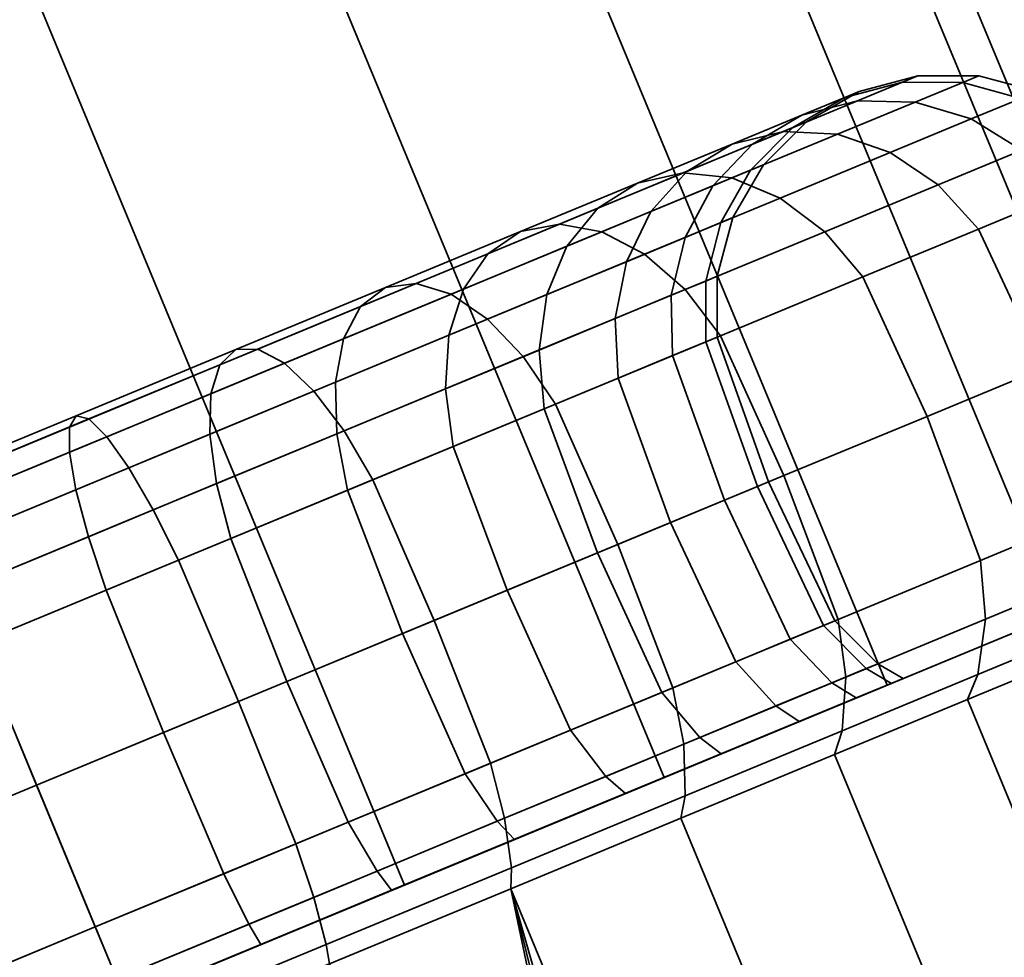
# Model space of a CAD drawing. Units: millimetres. Extents: x -191 to 192, y 0 to 481.
# Drawn here: x 148 to 169, y 56 to 76 of the extents above; entities that cross this region are included whole.
import ezdxf

# ---------------------------------------------------------------- set-up
doc = ezdxf.new("R2010")
doc.units = ezdxf.units.MM
doc.layers.add('kedersystem', color=4, linetype='Continuous', lineweight=35)

msp = doc.modelspace()

# ---------------------------------------------------------------- meshes
at = {"layer": 'kedersystem'}
mesh = msp.add_polyface(dxfattribs=at)
corners = [(0, 351.934), (0, 354.16, 6.47), (0, 360.686, 12.5), (0, 371.068, 17.678), (0, 384.598, 21.651), (0, 400.353, 24.148), (0, 417.262, 25), (0, 434.17, 24.148), (0, 449.926, 21.651), (0, 463.456, 17.678), (0, 473.837, 12.5), (0, 473.837, -12.5), (0, 463.456, -17.678), (0, 449.926, -21.651), (0, 434.17, -24.148), (0, 417.262, -25), (0, 400.353, -24.148), (0, 384.598, -21.651), (0, 371.068, -17.678), (0, 360.686, -12.5), (0, 354.16, -6.47), (0.787, 480.69), (0, 480.364, -6.47), (172.208, 64.618, -6.47), (172.995, 64.944), (169.9, 63.662, -12.5), (166.23, 62.142, -17.678), (161.446, 60.16, -21.651), (155.876, 57.853, -24.148), (149.898, 55.377, -25), (143.92, 52.901, -24.148), (138.349, 50.593, -21.651), (133.566, 48.612, -17.678), (129.895, 47.092, -12.5), (127.588, 46.136, -6.47), (126.801, 45.81), (127.588, 46.136, 6.47), (129.895, 47.092, 12.5), (133.566, 48.612, 17.678), (138.349, 50.593, 21.651), (143.92, 52.901, 24.148), (149.898, 55.377, 25), (155.876, 57.853, 24.148), (161.446, 60.16, 21.651), (166.23, 62.142, 17.678), (169.9, 63.662, 12.5), (0, 480.364, 6.47), (172.208, 64.618, 6.47)]
mesh.append_faces([[corners[k] for k in face] for face in [(24, 23, 22, 21), (22, 23, 25, 11), (11, 25, 26, 12), (12, 26, 27, 13), (13, 27, 28, 14), (14, 28, 29, 15), (15, 29, 30, 16), (16, 30, 31, 17), (17, 31, 32, 18), (18, 32, 33, 19), (19, 33, 34, 20), (20, 34, 35, 0), (0, 35, 36, 1), (1, 36, 37, 2), (2, 37, 38, 3), (3, 38, 39, 4), (4, 39, 40, 5), (5, 40, 41, 6), (6, 41, 42, 7), (7, 42, 43, 8), (8, 43, 44, 9), (9, 44, 45, 10), (10, 45, 47, 46), (47, 24, 21, 46), (46, 21, 22)]])
mesh.append_faces([[corners[k] for k in face] for face in [(12, 22, 11), (47, 23, 24)]], dxfattribs={"vtx0": -1})
mesh.append_faces([[corners[k] for k in face] for face in [(12, 14, 15), (12, 15, 16), (12, 16, 17), (12, 17, 18), (12, 18, 19), (12, 19, 20), (12, 20, 0), (12, 0, 1), (12, 1, 2), (12, 2, 3), (12, 3, 4), (12, 4, 5), (12, 5, 6), (12, 6, 7), (12, 7, 8), (12, 8, 9), (12, 9, 10), (12, 10, 46), (12, 46, 22), (47, 44, 43), (47, 43, 42), (47, 42, 41), (47, 41, 40), (47, 40, 39), (47, 39, 38), (47, 38, 37), (47, 37, 36), (47, 36, 35), (47, 35, 34), (47, 34, 33), (47, 33, 32), (47, 32, 31), (47, 31, 30), (47, 30, 29), (47, 29, 28), (47, 28, 27), (47, 27, 26), (47, 26, 25), (47, 25, 23)]], dxfattribs={"vtx0": -1, "vtx2": -1})
mesh.append_faces([[corners[k] for k in face] for face in [(12, 13, 14), (47, 45, 44)]], dxfattribs={"vtx2": -1})
mesh = msp.add_polyface(dxfattribs=at)
corners = [(174.032, 67.22), (173.656, 67.064, -4.659), (172.55, 70.172, -4.689), (172.929, 70.329), (174.032, 65.915), (173.663, 65.762, -4.572), (166.892, 75.22), (166.565, 75.085, -4.045), (165.322, 74.755, -3.82), (165.631, 74.883), (168.197, 75.22), (167.853, 75.078, -4.254), (169.458, 74.883), (169.099, 74.734, -4.434), (170.588, 74.23), (170.218, 74.077, -4.572), (171.511, 73.307), (171.134, 73.151, -4.659), (172.537, 66.601, -9.176), (171.425, 69.706, -9.235), (172.565, 65.307, -9.005), (166.832, 74.655, -8.379), (165.594, 74.683, -7.967), (168.035, 74.293, -8.734), (169.121, 73.622, -9.005), (170.016, 72.688, -9.176), (170.711, 65.845, -13.415), (169.587, 68.944, -13.5), (166.297, 73.573, -12.768), (165.164, 73.964, -12.25), (167.329, 72.88, -13.165), (168.19, 71.931, -13.415), (168.233, 64.818, -17.246), (167.093, 67.911, -17.355), (165.712, 70.905, -17.246), (164.897, 71.873, -16.925), (168.233, 64.818, 17.246), (170.711, 65.845, 13.415), (169.587, 68.944, 13.5), (167.093, 67.911, 17.355), (164.897, 71.873, 16.925), (167.329, 72.88, 13.165), (166.297, 73.573, 12.768), (163.938, 72.596, 16.414), (165.712, 70.905, 17.246), (168.19, 71.931, 13.415), (172.537, 66.601, 9.176), (171.425, 69.706, 9.235), (168.035, 74.293, 8.734), (166.832, 74.655, 8.379), (165.164, 73.964, 12.25), (169.121, 73.622, 9.005), (170.016, 72.688, 9.176), (173.656, 67.064, 4.659), (172.55, 70.172, 4.689), (172.565, 65.307, 9.005), (173.663, 65.762, 4.572), (167.853, 75.078, 4.254), (166.565, 75.085, 4.045), (165.594, 74.683, 7.967), (169.099, 74.734, 4.434), (170.218, 74.077, 4.572), (171.134, 73.151, 4.659), (165.322, 74.755, 3.82)]
mesh.append_faces([[corners[k] for k in face] for face in [(0, 1, 2, 3), (4, 5, 1, 0), (6, 7, 8, 9), (10, 11, 7, 6), (12, 13, 11, 10), (14, 15, 13, 12), (16, 17, 15, 14), (3, 2, 17, 16), (1, 18, 19, 2), (5, 20, 18, 1), (11, 21, 22, 7), (13, 23, 21, 11), (15, 24, 23, 13), (17, 25, 24, 15), (2, 19, 25, 17), (18, 26, 27, 19), (23, 28, 29, 21), (24, 30, 28, 23), (25, 31, 30, 24), (19, 27, 31, 25), (26, 32, 33, 27), (31, 34, 35, 30), (27, 33, 34, 31), (36, 37, 38, 39), (40, 41, 42, 43), (44, 45, 41, 40), (39, 38, 45, 44), (37, 46, 47, 38), (42, 48, 49, 50), (41, 51, 48, 42), (45, 52, 51, 41), (38, 47, 52, 45), (46, 53, 54, 47), (55, 56, 53, 46), (49, 57, 58, 59), (48, 60, 57, 49), (51, 61, 60, 48), (52, 62, 61, 51), (47, 54, 62, 52), (53, 0, 3, 54), (56, 4, 0, 53), (58, 6, 9, 63), (57, 10, 6, 58), (60, 12, 10, 57), (61, 14, 12, 60), (62, 16, 14, 61), (54, 3, 16, 62)]])
mesh = msp.add_polyface(dxfattribs=at)
corners = [(162.587, 69.61), (162.346, 69.511, -2.982), (163.451, 66.403, -2.952), (163.69, 66.502), (162.587, 70.916), (162.339, 70.813, -3.068), (162.925, 72.177), (162.666, 72.069, -3.206), (163.577, 73.307), (163.304, 73.194, -3.386), (164.5, 74.23), (164.21, 74.109, -3.596), (165.631, 74.883), (165.322, 74.755, -3.82), (161.63, 69.214, -5.873), (162.743, 66.11, -5.814), (161.896, 71.75, -6.315), (161.602, 70.508, -6.043), (162.491, 72.857, -6.669), (163.347, 73.752, -7.082), (164.405, 74.375, -7.524), (166.565, 75.085, -4.045), (165.594, 74.683, -7.967), (161.937, 73.168, -10.353), (161.164, 72.307, -9.75), (162.908, 73.755, -11), (164.008, 74.026, -11.647), (166.832, 74.655, -8.379), (165.164, 73.964, -12.25), (161.857, 73.135, -14.973), (160.875, 72.913, -14.141), (162.901, 73.027, -15.748), (166.297, 73.573, -12.768), (163.938, 72.596, -16.414), (167.329, 72.88, -13.165), (164.897, 71.873, -16.925), (161.898, 70.631, -20.17), (161.03, 71.392, -19.561), (165.712, 70.905, -17.246), (162.657, 69.639, -20.553), (167.093, 67.911, -17.355), (164.018, 66.638, -20.683), (161.03, 71.392, 19.561), (163.938, 72.596, 16.414), (162.901, 73.027, 15.748), (160.111, 71.871, 18.768), (161.898, 70.631, 20.17), (164.897, 71.873, 16.925), (162.657, 69.639, 20.553), (165.712, 70.905, 17.246), (164.018, 66.638, 20.683), (167.093, 67.911, 17.355), (161.857, 73.135, 14.973), (164.008, 74.026, 11.647), (162.908, 73.755, 11), (160.875, 72.913, 14.141), (165.164, 73.964, 12.25), (166.297, 73.573, 12.768), (161.937, 73.168, 10.353), (163.347, 73.752, 7.082), (162.491, 72.857, 6.669), (161.164, 72.307, 9.75), (164.405, 74.375, 7.524), (165.594, 74.683, 7.967), (166.832, 74.655, 8.379), (161.63, 69.214, 5.873), (162.346, 69.511, 2.982), (163.451, 66.403, 2.952), (162.743, 66.11, 5.814), (161.896, 71.75, 6.315), (162.666, 72.069, 3.206), (162.339, 70.813, 3.068), (161.602, 70.508, 6.043), (163.304, 73.194, 3.386), (164.21, 74.109, 3.596), (165.322, 74.755, 3.82), (166.565, 75.085, 4.045)]
mesh.append_faces([[corners[k] for k in face] for face in [(0, 1, 2, 3), (4, 5, 1, 0), (6, 7, 5, 4), (8, 9, 7, 6), (10, 11, 9, 8), (12, 13, 11, 10), (1, 14, 15, 2), (7, 16, 17, 5), (9, 18, 16, 7), (11, 19, 18, 9), (13, 20, 19, 11), (21, 22, 20, 13), (19, 23, 24, 18), (20, 25, 23, 19), (22, 26, 25, 20), (27, 28, 26, 22), (26, 29, 30, 25), (28, 31, 29, 26), (32, 33, 31, 28), (34, 35, 33, 32), (35, 36, 37, 33), (38, 39, 36, 35), (40, 41, 39, 38), (42, 43, 44, 45), (46, 47, 43, 42), (48, 49, 47, 46), (50, 51, 49, 48), (52, 53, 54, 55), (44, 56, 53, 52), (43, 57, 56, 44), (58, 59, 60, 61), (54, 62, 59, 58), (53, 63, 62, 54), (56, 64, 63, 53), (65, 66, 67, 68), (69, 70, 71, 72), (60, 73, 70, 69), (59, 74, 73, 60), (62, 75, 74, 59), (63, 76, 75, 62), (66, 0, 3, 67), (71, 4, 0, 66), (70, 6, 4, 71), (73, 8, 6, 70), (74, 10, 8, 73), (75, 12, 10, 74)]])
mesh = msp.add_polyface(dxfattribs=at)
corners = [(162.339, 70.813, -3.068), (161.602, 70.508, -6.043), (161.63, 69.214, -5.873), (162.346, 69.511, -2.982), (160.462, 68.73, -8.585), (161.586, 65.63, -8.5), (162.743, 66.11, -5.814), (160.4, 70.01, -8.835), (161.896, 71.75, -6.315), (160.639, 71.23, -9.232), (162.491, 72.857, -6.669), (161.164, 72.307, -9.75), (158.876, 68.073, -11.037), (160.016, 64.98, -10.927), (158.768, 69.334, -11.358), (158.934, 70.523, -11.869), (159.363, 71.561, -12.534), (161.937, 73.168, -10.353), (160.025, 72.376, -13.309), (162.908, 73.755, -11), (160.875, 72.913, -14.141), (156.92, 67.263, -13.153), (158.08, 64.178, -13.023), (156.755, 68.5, -13.536), (157.142, 70.641, -14.938), (156.831, 69.652, -14.145), (157.667, 71.399, -15.862), (158.37, 71.875, -16.853), (161.857, 73.135, -14.973), (159.204, 72.036, -17.844), (162.901, 73.027, -15.748), (160.111, 71.871, -18.768), (163.938, 72.596, -16.414), (161.03, 71.392, -19.561), (156.879, 70.532, -21.218), (156.131, 70.763, -20.173), (157.662, 69.996, -22.114), (161.898, 70.631, -20.17), (158.425, 69.192, -22.803), (162.657, 69.639, -20.553), (159.117, 68.173, -23.235), (164.018, 66.638, -20.683), (160.457, 65.163, -23.383), (156.879, 70.532, 21.218), (160.111, 71.871, 18.768), (159.204, 72.036, 17.844), (156.131, 70.763, 20.173), (157.662, 69.996, 22.114), (161.03, 71.392, 19.561), (158.425, 69.192, 22.803), (161.898, 70.631, 20.17), (159.117, 68.173, 23.235), (162.657, 69.639, 20.553), (160.457, 65.163, 23.383), (164.018, 66.638, 20.683), (156.92, 67.263, 13.153), (158.876, 68.073, 11.037), (160.016, 64.98, 10.927), (158.08, 64.178, 13.023), (157.142, 70.641, 14.938), (159.363, 71.561, 12.534), (158.934, 70.523, 11.869), (156.831, 69.652, 14.145), (157.667, 71.399, 15.862), (160.025, 72.376, 13.309), (158.37, 71.875, 16.853), (160.875, 72.913, 14.141), (161.857, 73.135, 14.973), (162.901, 73.027, 15.748), (160.462, 68.73, 8.585), (161.586, 65.63, 8.5), (158.768, 69.334, 11.358), (160.4, 70.01, 8.835), (160.639, 71.23, 9.232), (161.164, 72.307, 9.75), (161.937, 73.168, 10.353), (162.908, 73.755, 11), (161.63, 69.214, 5.873), (162.743, 66.11, 5.814), (161.602, 70.508, 6.043), (161.896, 71.75, 6.315), (162.491, 72.857, 6.669), (162.339, 70.813, 3.068), (162.346, 69.511, 2.982)]
mesh.append_faces([[corners[k] for k in face] for face in [(0, 1, 2, 3), (2, 4, 5, 6), (1, 7, 4, 2), (8, 9, 7, 1), (10, 11, 9, 8), (4, 12, 13, 5), (7, 14, 12, 4), (9, 15, 14, 7), (11, 16, 15, 9), (17, 18, 16, 11), (19, 20, 18, 17), (12, 21, 22, 13), (14, 23, 21, 12), (16, 24, 25, 15), (18, 26, 24, 16), (20, 27, 26, 18), (28, 29, 27, 20), (30, 31, 29, 28), (32, 33, 31, 30), (31, 34, 35, 29), (33, 36, 34, 31), (37, 38, 36, 33), (39, 40, 38, 37), (41, 42, 40, 39), (43, 44, 45, 46), (47, 48, 44, 43), (49, 50, 48, 47), (51, 52, 50, 49), (53, 54, 52, 51), (55, 56, 57, 58), (59, 60, 61, 62), (63, 64, 60, 59), (65, 66, 64, 63), (45, 67, 66, 65), (44, 68, 67, 45), (56, 69, 70, 57), (71, 72, 69, 56), (61, 73, 72, 71), (60, 74, 73, 61), (64, 75, 74, 60), (66, 76, 75, 64), (69, 77, 78, 70), (72, 79, 77, 69), (73, 80, 79, 72), (74, 81, 80, 73), (79, 82, 83, 77)]])
mesh = msp.add_polyface(dxfattribs=at)
corners = [(158.934, 70.523, -11.869), (156.831, 69.652, -14.145), (156.755, 68.5, -13.536), (158.768, 69.334, -11.358), (154.424, 67.535, -15.303), (154.655, 66.325, -14.87), (156.92, 67.263, -13.153), (154.395, 68.644, -15.991), (157.142, 70.641, -14.938), (154.57, 69.576, -16.887), (157.667, 71.399, -15.862), (154.935, 70.268, -17.932), (158.37, 71.875, -16.853), (155.468, 70.673, -19.053), (159.204, 72.036, -17.844), (156.131, 70.763, -20.173), (151.845, 66.467, -16.604), (152.149, 65.287, -16.135), (151.7, 67.527, -17.351), (151.723, 68.397, -18.324), (151.913, 69.016, -19.457), (152.257, 69.343, -20.673), (152.731, 69.355, -21.889), (156.879, 70.532, -21.218), (153.303, 69.051, -23.022), (157.662, 69.996, -22.114), (153.935, 68.453, -23.996), (158.425, 69.192, -22.803), (154.582, 67.6, -24.742), (159.117, 68.173, -23.235), (155.201, 66.551, -25.212), (149.108, 67.854, -22.94), (148.835, 67.925, -21.666), (149.492, 67.473, -24.128), (149.962, 66.807, -25.148), (150.486, 65.903, -25.93), (151.028, 64.823, -26.422), (149.108, 67.854, 22.94), (152.731, 69.355, 21.889), (152.257, 69.343, 20.673), (148.835, 67.925, 21.666), (149.492, 67.473, 24.128), (153.303, 69.051, 23.022), (149.962, 66.807, 25.148), (153.935, 68.453, 23.996), (150.486, 65.903, 25.93), (154.582, 67.6, 24.742), (151.028, 64.823, 26.422), (155.201, 66.551, 25.212), (151.845, 66.467, 16.604), (154.424, 67.535, 15.303), (154.655, 66.325, 14.87), (152.149, 65.287, 16.135), (151.7, 67.527, 17.351), (154.395, 68.644, 15.991), (151.723, 68.397, 18.324), (154.57, 69.576, 16.887), (151.913, 69.016, 19.457), (154.935, 70.268, 17.932), (155.468, 70.673, 19.053), (156.131, 70.763, 20.173), (156.879, 70.532, 21.218), (157.662, 69.996, 22.114), (158.425, 69.192, 22.803), (159.117, 68.173, 23.235), (156.516, 63.53, 25.372), (160.457, 65.163, 23.383), (156.755, 68.5, 13.536), (156.92, 67.263, 13.153), (156.831, 69.652, 14.145), (157.142, 70.641, 14.938), (157.667, 71.399, 15.862), (158.37, 71.875, 16.853), (159.204, 72.036, 17.844), (158.768, 69.334, 11.358), (158.876, 68.073, 11.037), (158.934, 70.523, 11.869)]
mesh.append_faces([[corners[k] for k in face] for face in [(0, 1, 2, 3), (2, 4, 5, 6), (1, 7, 4, 2), (8, 9, 7, 1), (10, 11, 9, 8), (12, 13, 11, 10), (14, 15, 13, 12), (4, 16, 17, 5), (7, 18, 16, 4), (9, 19, 18, 7), (11, 20, 19, 9), (13, 21, 20, 11), (15, 22, 21, 13), (23, 24, 22, 15), (25, 26, 24, 23), (27, 28, 26, 25), (29, 30, 28, 27), (22, 31, 32, 21), (24, 33, 31, 22), (26, 34, 33, 24), (28, 35, 34, 26), (30, 36, 35, 28), (37, 38, 39, 40), (41, 42, 38, 37), (43, 44, 42, 41), (45, 46, 44, 43), (47, 48, 46, 45), (49, 50, 51, 52), (53, 54, 50, 49), (55, 56, 54, 53), (57, 58, 56, 55), (39, 59, 58, 57), (38, 60, 59, 39), (42, 61, 60, 38), (44, 62, 61, 42), (46, 63, 62, 44), (48, 64, 63, 46), (65, 66, 64, 48), (50, 67, 68, 51), (54, 69, 67, 50), (56, 70, 69, 54), (58, 71, 70, 56), (59, 72, 71, 58), (60, 73, 72, 59), (67, 74, 75, 68), (69, 76, 74, 67)]])
mesh = msp.add_polyface(dxfattribs=at)
corners = [(151.7, 67.527, -17.351), (148.828, 66.337, -18.184), (149.097, 65.328, -17.401), (151.845, 66.467, -16.604), (151.723, 68.397, -18.324), (148.69, 67.14, -19.204), (151.913, 69.016, -19.457), (148.692, 67.682, -20.391), (152.257, 69.343, -20.673), (148.835, 67.925, -21.666), (149.478, 64.181, -16.91), (146.724, 63.04, -17.17), (147.984, 59.996, -17), (150.711, 61.126, -16.742), (146.262, 64.154, -17.67), (145.866, 65.11, -18.464), (145.562, 65.845, -19.5), (145.371, 66.306, -20.706), (145.305, 66.463, -22), (149.108, 67.854, -22.94), (145.371, 66.306, -23.294), (149.492, 67.473, -24.128), (145.562, 65.845, -24.5), (149.962, 66.807, -25.148), (145.866, 65.11, -25.536), (150.486, 65.903, -25.93), (146.262, 64.154, -26.33), (151.028, 64.823, -26.422), (146.724, 63.04, -26.83), (152.316, 61.791, -26.59), (147.984, 59.996, -27), (143.969, 61.899, -16.91), (145.257, 58.867, -16.742), (143.427, 62.98, -17.401), (142.904, 63.883, -18.184), (142.433, 64.549, -19.204), (142.038, 62.404, -25.93), (141.769, 63.414, -25.148), (142.419, 61.257, -26.422), (143.653, 58.202, -26.59), (143.969, 61.899, 16.91), (146.724, 63.04, 17.17), (147.984, 59.996, 17), (145.257, 58.867, 16.742), (143.427, 62.98, 17.401), (146.262, 64.154, 17.67), (142.904, 63.883, 18.184), (145.866, 65.11, 18.464), (142.433, 64.549, 19.204), (145.562, 65.845, 19.5), (142.049, 64.93, 20.391), (145.371, 66.306, 20.706), (142.038, 62.404, 25.93), (146.262, 64.154, 26.33), (145.866, 65.11, 25.536), (141.769, 63.414, 25.148), (142.419, 61.257, 26.422), (146.724, 63.04, 26.83), (143.653, 58.202, 26.59), (147.984, 59.996, 27), (149.478, 64.181, 16.91), (150.711, 61.126, 16.742), (149.097, 65.328, 17.401), (148.828, 66.337, 18.184), (148.69, 67.14, 19.204), (148.692, 67.682, 20.391), (145.305, 66.463, 22), (148.835, 67.925, 21.666), (145.371, 66.306, 23.294), (149.108, 67.854, 22.94), (145.562, 65.845, 24.5), (149.492, 67.473, 24.128), (149.962, 66.807, 25.148), (150.486, 65.903, 25.93), (151.028, 64.823, 26.422), (152.316, 61.791, 26.59), (151.7, 67.527, 17.351), (151.845, 66.467, 16.604), (151.723, 68.397, 18.324), (151.913, 69.016, 19.457), (152.257, 69.343, 20.673)]
mesh.append_faces([[corners[k] for k in face] for face in [(0, 1, 2, 3), (4, 5, 1, 0), (6, 7, 5, 4), (8, 9, 7, 6), (10, 11, 12, 13), (2, 14, 11, 10), (1, 15, 14, 2), (5, 16, 15, 1), (7, 17, 16, 5), (9, 18, 17, 7), (19, 20, 18, 9), (21, 22, 20, 19), (23, 24, 22, 21), (25, 26, 24, 23), (27, 28, 26, 25), (29, 30, 28, 27), (11, 31, 32, 12), (14, 33, 31, 11), (15, 34, 33, 14), (16, 35, 34, 15), (26, 36, 37, 24), (28, 38, 36, 26), (30, 39, 38, 28), (40, 41, 42, 43), (44, 45, 41, 40), (46, 47, 45, 44), (48, 49, 47, 46), (50, 51, 49, 48), (52, 53, 54, 55), (56, 57, 53, 52), (58, 59, 57, 56), (41, 60, 61, 42), (45, 62, 60, 41), (47, 63, 62, 45), (49, 64, 63, 47), (51, 65, 64, 49), (66, 67, 65, 51), (68, 69, 67, 66), (70, 71, 69, 68), (54, 72, 71, 70), (53, 73, 72, 54), (57, 74, 73, 53), (59, 75, 74, 57), (63, 76, 77, 62), (64, 78, 76, 63), (65, 79, 78, 64), (67, 80, 79, 65)]])
mesh = msp.add_polyface(dxfattribs=at)
corners = [(160.619, 59.818, -13.83), (160.2, 60.185, -13.536), (157.869, 59.22, -15.303), (158.237, 58.831, -15.635), (161.808, 59.286, -21.651), (158.159, 57.775, -23.492), (158.171, 58.224, -23.996), (161.898, 59.768, -22.114), (158.159, 57.775, 23.492), (161.808, 59.286, 21.651), (161.898, 59.768, 22.114), (158.171, 58.224, 23.996), (155.602, 57.74, 16.965), (155.29, 58.152, 16.604), (157.869, 59.22, 15.303), (158.237, 58.831, 15.635), (160.2, 60.185, 13.536), (160.619, 59.818, 13.83), (165.571, 61.869, -6.175), (155.602, 57.74, -16.965), (152.794, 56.577, -17.779), (152.794, 56.577, 17.779), (161.397, 61.987, -11.037), (159.442, 61.177, -13.153), (162.212, 61.019, -11.358), (160.016, 64.98, -10.927), (158.08, 64.178, -13.023), (157.176, 60.238, -14.87), (155.837, 63.249, -14.722), (156.92, 67.263, -13.153), (154.655, 66.325, -14.87), (161.638, 62.087, -23.235), (157.723, 60.465, -25.212), (156.516, 63.53, -25.372), (160.457, 65.163, -23.383), (161.869, 60.877, -22.803), (158.026, 59.285, -24.742), (154.67, 59.2, -16.135), (155.29, 58.152, -16.604), (153.356, 62.221, -15.975), (152.149, 65.287, -16.135), (155.201, 66.551, -25.212), (159.117, 68.173, -23.235), (153.549, 58.736, -26.422), (152.316, 61.791, -26.59), (153.93, 57.589, -25.93), (150.711, 61.126, -16.742), (151.999, 58.094, -16.91), (149.478, 64.181, -16.91), (151.845, 66.467, -16.604), (149.097, 65.328, -17.401), (151.028, 64.823, -26.422), (149.245, 56.953, -26.83), (147.984, 59.996, -27), (149.245, 56.953, 26.83), (153.549, 58.736, 26.422), (152.316, 61.791, 26.59), (147.984, 59.996, 27), (157.723, 60.465, 25.212), (156.516, 63.53, 25.372), (153.93, 57.589, 25.93), (158.026, 59.285, 24.742), (150.711, 61.126, 16.742), (153.356, 62.221, 15.975), (154.67, 59.2, 16.135), (151.999, 58.094, 16.91), (149.478, 64.181, 16.91), (152.149, 65.287, 16.135), (149.097, 65.328, 17.401), (151.845, 66.467, 16.604), (155.201, 66.551, 25.212), (151.028, 64.823, 26.422), (161.638, 62.087, 23.235), (160.457, 65.163, 23.383), (161.869, 60.877, 22.803), (157.176, 60.238, 14.87), (155.837, 63.249, 14.722), (154.655, 66.325, 14.87), (159.442, 61.177, 13.153), (158.08, 64.178, 13.023), (156.92, 67.263, 13.153), (161.397, 61.987, 11.037), (162.212, 61.019, 11.358), (160.016, 64.98, 10.927)]
mesh.append_faces([[corners[k] for k in face] for face in [(0, 1, 2, 3), (4, 5, 6, 7), (8, 9, 10, 11), (12, 13, 14, 15), (15, 14, 16, 17), (22, 23, 1, 24), (25, 26, 23, 22), (23, 27, 2, 1), (26, 28, 27, 23), (29, 30, 28, 26), (31, 32, 33, 34), (35, 36, 32, 31), (7, 6, 36, 35), (27, 37, 38, 2), (28, 39, 37, 27), (30, 40, 39, 28), (34, 33, 41, 42), (32, 43, 44, 33), (36, 45, 43, 32), (39, 46, 47, 37), (40, 48, 46, 39), (49, 50, 48, 40), (33, 44, 51, 41), (43, 52, 53, 44), (54, 55, 56, 57), (55, 58, 59, 56), (60, 61, 58, 55), (62, 63, 64, 65), (66, 67, 63, 62), (68, 69, 67, 66), (56, 59, 70, 71), (58, 72, 73, 59), (61, 74, 72, 58), (11, 10, 74, 61), (64, 75, 14, 13), (63, 76, 75, 64), (67, 77, 76, 63), (75, 78, 16, 14), (76, 79, 78, 75), (77, 80, 79, 76), (78, 81, 82, 16), (79, 83, 81, 78)]])
mesh.append_faces([[corners[k] for k in face] for face in [(18, 3, 19), (18, 19, 20), (18, 21, 12), (18, 12, 15)]], dxfattribs={"vtx0": -1, "vtx2": -1})
mesh = msp.add_polyface(dxfattribs=at)
corners = [(173.357, 64.07), (173.006, 63.924, -4.341), (173.336, 64.506, -4.434), (173.694, 64.654), (166.577, 62.286), (166.031, 62.601), (165.783, 62.498, -3.068), (166.323, 62.181, -3.135), (171.964, 63.493, -8.551), (172.272, 64.065, -8.734), (170.262, 62.788, -12.5), (170.534, 63.345, -12.768), (167.953, 61.831, -16.07), (168.175, 62.368, -16.414), (167.953, 61.831, 16.07), (170.262, 62.788, 12.5), (170.534, 63.345, 12.768), (168.175, 62.368, 16.414), (171.964, 63.493, 8.551), (172.272, 64.065, 8.734), (173.006, 63.924, 4.341), (173.336, 64.506, 4.434), (165.571, 61.869, 6.175), (165.047, 62.193, 6.043), (165.783, 62.498, 3.068), (166.323, 62.181, 3.135), (173.663, 65.762, -4.572), (174.032, 65.915), (165.108, 63.524), (164.867, 63.424, -2.982), (163.69, 66.502), (163.451, 66.403, -2.952), (172.565, 65.307, -9.005), (164.151, 63.128, -5.873), (165.047, 62.193, -6.043), (162.743, 66.11, -5.814), (170.773, 64.565, -13.165), (170.711, 65.845, -13.415), (172.537, 66.601, -9.176), (162.983, 62.643, -8.585), (163.844, 61.695, -8.835), (161.586, 65.63, -8.5), (168.341, 63.558, -16.925), (168.233, 64.818, -17.246), (160.016, 64.98, -10.927), (161.397, 61.987, -11.037), (165.178, 63.553, -20.553), (164.018, 66.638, -20.683), (167.093, 67.911, -17.355), (165.343, 62.316, -20.17), (165.267, 61.163, -19.561), (161.638, 62.087, -23.235), (160.457, 65.163, -23.383), (161.869, 60.877, -22.803), (161.638, 62.087, 23.235), (165.178, 63.553, 20.553), (164.018, 66.638, 20.683), (160.457, 65.163, 23.383), (161.869, 60.877, 22.803), (165.343, 62.316, 20.17), (168.233, 64.818, 17.246), (167.093, 67.911, 17.355), (168.341, 63.558, 16.925), (165.267, 61.163, 19.561), (170.773, 64.565, 13.165), (170.711, 65.845, 13.415), (160.016, 64.98, 10.927), (161.586, 65.63, 8.5), (162.983, 62.643, 8.585), (161.397, 61.987, 11.037), (172.565, 65.307, 9.005), (172.537, 66.601, 9.176), (164.151, 63.128, 5.873), (163.844, 61.695, 8.835), (162.743, 66.11, 5.814), (173.663, 65.762, 4.572), (164.867, 63.424, 2.982), (163.451, 66.403, 2.952)]
mesh.append_faces([[corners[k] for k in face] for face in [(0, 1, 2, 3), (4, 5, 6, 7), (1, 8, 9, 2), (8, 10, 11, 9), (10, 12, 13, 11), (14, 15, 16, 17), (15, 18, 19, 16), (18, 20, 21, 19), (22, 23, 24, 25), (20, 0, 3, 21), (25, 24, 5, 4), (3, 2, 26, 27), (28, 29, 6, 5), (30, 31, 29, 28), (2, 9, 32, 26), (29, 33, 34, 6), (31, 35, 33, 29), (32, 36, 37, 38), (9, 11, 36, 32), (33, 39, 40, 34), (35, 41, 39, 33), (36, 42, 43, 37), (11, 13, 42, 36), (41, 44, 45, 39), (43, 46, 47, 48), (42, 49, 46, 43), (13, 50, 49, 42), (46, 51, 52, 47), (49, 53, 51, 46), (54, 55, 56, 57), (58, 59, 55, 54), (55, 60, 61, 56), (59, 62, 60, 55), (63, 17, 62, 59), (62, 64, 65, 60), (17, 16, 64, 62), (66, 67, 68, 69), (64, 70, 71, 65), (16, 19, 70, 64), (68, 72, 23, 73), (67, 74, 72, 68), (19, 21, 75, 70), (72, 76, 24, 23), (74, 77, 76, 72), (21, 3, 27, 75), (76, 28, 5, 24), (77, 30, 28, 76)]])
mesh = msp.add_polyface(dxfattribs=at)
corners = [(165.106, 60.652, 19.151), (181.117, 21.998, 19.151), (183.964, 23.177, 16.07), (167.953, 61.831, 16.07), (186.273, 24.134, 12.5), (170.262, 62.788, 12.5), (187.975, 24.838, 8.551), (171.964, 63.493, 8.551), (189.017, 25.27, 4.341), (173.006, 63.924, 4.341), (189.368, 25.415), (173.357, 64.07), (189.017, 25.27, -4.341), (173.006, 63.924, -4.341), (187.975, 24.838, -8.551), (171.964, 63.493, -8.551), (186.273, 24.134, -12.5), (170.262, 62.788, -12.5), (183.964, 23.177, -16.07), (167.953, 61.831, -16.07), (181.117, 21.998, -19.151), (165.106, 60.652, -19.151), (177.819, 20.632, -21.651), (161.808, 59.286, -21.651), (181.081, 21.882, 19.058), (183.914, 23.055, 15.992), (186.212, 24.007, 12.439), (187.905, 24.709, 8.509), (188.942, 25.138, 4.32), (189.291, 25.283), (188.942, 25.138, -4.32), (187.905, 24.709, -8.509), (186.212, 24.007, -12.439), (183.914, 23.055, -15.992), (181.081, 21.882, -19.058), (168.778, 42.61, 7.25), (170.369, 43.269, 2.518), (176.492, 28.487, 2.518), (174.901, 27.828, 7.25), (170.369, 43.269, -2.518), (176.492, 28.487, -2.518), (168.778, 42.61, -7.25), (174.901, 27.828, -7.25), (183.879, 21.585, 15.493), (186.105, 22.507, 12.051), (186.068, 23.275, 12.201), (183.814, 22.342, 15.685), (186.321, 21.756, 12), (187.954, 22.433, 8.208), (187.746, 23.187, 8.243), (187.729, 23.963, 8.346), (188.955, 22.847, 4.168), (188.75, 23.603, 4.185), (188.746, 24.385, 4.237), (189.345, 22.168, 4.185), (189.683, 22.309), (189.291, 22.987), (189.089, 23.743), (189.089, 24.526), (189.345, 22.168, -4.185), (188.955, 22.847, -4.168), (188.75, 23.603, -4.185), (188.746, 24.385, -4.237), (187.954, 22.433, -8.208), (187.746, 23.187, -8.243), (187.729, 23.963, -8.346), (186.321, 21.756, -12), (186.105, 22.507, -12.051), (186.068, 23.275, -12.201), (183.814, 22.342, -15.685)]
mesh.append_faces([[corners[k] for k in face] for face in [(0, 1, 2, 3), (3, 2, 4, 5), (5, 4, 6, 7), (7, 6, 8, 9), (9, 8, 10, 11), (11, 10, 12, 13), (13, 12, 14, 15), (15, 14, 16, 17), (17, 16, 18, 19), (19, 18, 20, 21), (21, 20, 22, 23), (24, 25, 2, 1), (25, 26, 4, 2), (26, 27, 6, 4), (27, 28, 8, 6), (28, 29, 10, 8), (29, 30, 12, 10), (30, 31, 14, 12), (31, 32, 16, 14), (32, 33, 18, 16), (33, 34, 20, 18), (35, 36, 37, 38), (36, 39, 40, 37), (39, 41, 42, 40), (43, 44, 45, 46), (46, 45, 26, 25), (47, 48, 49, 44), (44, 49, 50, 45), (45, 50, 27, 26), (48, 51, 52, 49), (49, 52, 53, 50), (50, 53, 28, 27), (54, 55, 56, 51), (51, 56, 57, 52), (52, 57, 58, 53), (53, 58, 29, 28), (55, 59, 60, 56), (56, 60, 61, 57), (57, 61, 62, 58), (58, 62, 30, 29), (60, 63, 64, 61), (61, 64, 65, 62), (62, 65, 31, 30), (63, 66, 67, 64), (64, 67, 68, 65), (65, 68, 32, 31), (68, 69, 33, 32)]])
mesh = msp.add_polyface(dxfattribs=at)
corners = [(166.323, 62.181, -3.135), (165.783, 62.498, -3.068), (165.047, 62.193, -6.043), (165.571, 61.869, -6.175), (163.844, 61.695, -8.835), (164.342, 61.36, -9.027), (162.212, 61.019, -11.358), (162.675, 60.669, -11.605), (167.953, 61.831, -16.07), (165.106, 60.652, -19.151), (165.267, 61.163, -19.561), (168.175, 62.368, -16.414), (160.2, 60.185, -13.536), (160.619, 59.818, -13.83), (161.808, 59.286, -21.651), (161.898, 59.768, -22.114), (161.808, 59.286, 21.651), (165.106, 60.652, 19.151), (165.267, 61.163, 19.561), (161.898, 59.768, 22.114), (167.953, 61.831, 16.07), (168.175, 62.368, 16.414), (160.619, 59.818, 13.83), (160.2, 60.185, 13.536), (162.212, 61.019, 11.358), (162.675, 60.669, 11.605), (163.844, 61.695, 8.835), (164.342, 61.36, 9.027), (165.047, 62.193, 6.043), (165.571, 61.869, 6.175), (158.237, 58.831, -15.635), (158.237, 58.831, 15.635), (166.323, 62.181, 3.135), (166.577, 62.286), (162.983, 62.643, -8.585), (161.397, 61.987, -11.037), (161.869, 60.877, -22.803), (165.343, 62.316, -20.17), (165.343, 62.316, 20.17), (161.869, 60.877, 22.803), (161.397, 61.987, 11.037), (162.983, 62.643, 8.585), (153.732, 46.12, -11.698), (164.375, 50.528, -2.031), (164.375, 50.528, 2.031), (160.898, 49.026, -9.215), (163.379, 50.054, -6.015), (163.092, 49.996, -5.849), (160.679, 48.997, -8.961), (161.558, 48.514, -9.709), (164.172, 49.597, -6.337), (163.951, 49.842, -6.273), (161.364, 48.77, -9.611), (164.699, 50.601, -2.089), (165.563, 50.173, -2.201), (165.328, 50.412, -2.179), (164.699, 50.601, 2.089), (165.563, 50.173, 2.201), (165.328, 50.412, 2.179), (163.379, 50.054, 6.015), (163.092, 49.996, 5.849), (164.172, 49.597, 6.337), (163.951, 49.842, 6.273), (160.898, 49.026, 9.215), (160.679, 48.997, 8.961), (161.558, 48.514, 9.709), (161.364, 48.77, 9.611), (161.135, 48.948, -9.44), (163.676, 50.001, -6.162), (165.029, 50.561, -2.14), (165.029, 50.561, 2.14), (163.676, 50.001, 6.162), (161.135, 48.948, 9.44)]
mesh.append_faces([[corners[k] for k in face] for face in [(0, 1, 2, 3), (3, 2, 4, 5), (5, 4, 6, 7), (8, 9, 10, 11), (7, 6, 12, 13), (9, 14, 15, 10), (16, 17, 18, 19), (17, 20, 21, 18), (22, 23, 24, 25), (25, 24, 26, 27), (27, 26, 28, 29), (34, 35, 6, 4), (10, 15, 36, 37), (19, 18, 38, 39), (40, 41, 26, 24), (45, 46, 47, 48), (49, 50, 51, 52), (46, 53, 43, 47), (50, 54, 55, 51), (53, 56, 44, 43), (54, 57, 58, 55), (56, 59, 60, 44), (57, 61, 62, 58), (59, 63, 64, 60), (61, 65, 66, 62), (67, 68, 46, 45), (52, 51, 68, 67), (68, 69, 53, 46), (51, 55, 69, 68), (69, 70, 56, 53), (55, 58, 70, 69), (70, 71, 59, 56), (58, 62, 71, 70), (71, 72, 63, 59), (62, 66, 72, 71)]])
mesh.append_faces([[corners[k] for k in face] for face in [(3, 33, 0)]], dxfattribs={"vtx0": -1})
mesh.append_faces([[corners[k] for k in face] for face in [(3, 7, 13), (3, 13, 30), (3, 31, 22), (3, 22, 25), (3, 25, 27), (3, 27, 29), (3, 29, 32), (3, 32, 33), (42, 43, 44)]], dxfattribs={"vtx0": -1, "vtx2": -1})
mesh.append_faces([[corners[k] for k in face] for face in [(3, 5, 7)]], dxfattribs={"vtx2": -1})
mesh = msp.add_polyface(dxfattribs=at)
corners = [(150.26, 54.502, -25), (146.249, 52.841, -24.62), (146.006, 53.185, -25.148), (150.103, 54.882, -25.536), (149.898, 55.377, -18.054), (149.706, 55.839, -17.67), (146.871, 54.665, -17.401), (147.001, 54.177, -17.779), (142.36, 51.23, -23.492), (142.034, 51.54, -23.996), (144.123, 53.526, -16.604), (144.193, 53.014, -16.965), (141.544, 52.458, -15.303), (141.558, 51.923, -15.635), (141.558, 51.923, 15.635), (141.544, 52.458, 15.303), (144.123, 53.526, 16.604), (144.193, 53.014, 16.965), (142.36, 51.23, 23.492), (146.249, 52.841, 24.62), (146.006, 53.185, 25.148), (142.034, 51.54, 23.996), (146.871, 54.665, 17.401), (147.001, 54.177, 17.779), (150.26, 54.502, 25), (150.103, 54.882, 25.536), (149.706, 55.839, 17.67), (149.898, 55.377, 18.054), (165.571, 61.869, -6.175), (139.176, 50.936, -13.83), (137.12, 50.084, -11.605), (135.453, 49.394, -9.027), (134.224, 48.885, -6.175), (133.472, 48.573, -3.135), (133.218, 48.468), (133.472, 48.573, 3.135), (134.224, 48.885, 6.175), (135.453, 49.394, 9.027), (137.12, 50.084, 11.605), (139.176, 50.936, 13.83), (150.711, 61.126, -16.742), (147.984, 59.996, -17), (149.245, 56.953, -17.17), (151.999, 58.094, -16.91), (149.245, 56.953, -26.83), (144.94, 55.17, -26.422), (143.653, 58.202, -26.59), (147.984, 59.996, -27), (149.706, 55.839, -26.33), (145.482, 54.089, -25.93), (146.49, 55.812, -16.91), (145.257, 58.867, -16.742), (141.386, 52.393, -24.742), (140.767, 53.441, -25.212), (143.819, 54.706, -16.135), (142.612, 57.771, -15.975), (143.969, 61.899, -16.91), (141.298, 60.792, -16.135), (141.313, 53.668, -14.87), (141.313, 53.668, 14.87), (143.819, 54.706, 16.135), (141.386, 52.393, 24.742), (145.482, 54.089, 25.93), (144.94, 55.17, 26.422), (140.767, 53.441, 25.212), (146.49, 55.812, 16.91), (142.612, 57.771, 15.975), (145.257, 58.867, 16.742), (141.298, 60.792, 16.135), (143.969, 61.899, 16.91), (149.245, 56.953, 26.83), (147.984, 59.996, 27), (143.653, 58.202, 26.59), (149.706, 55.839, 26.33), (149.245, 56.953, 17.17), (147.984, 59.996, 17), (150.711, 61.126, 16.742), (151.999, 58.094, 16.91)]
mesh.append_faces([[corners[k] for k in face] for face in [(0, 1, 2, 3), (4, 5, 6, 7), (1, 8, 9, 2), (7, 6, 10, 11), (11, 10, 12, 13), (14, 15, 16, 17), (18, 19, 20, 21), (17, 16, 22, 23), (19, 24, 25, 20), (23, 22, 26, 27), (40, 41, 42, 43), (44, 45, 46, 47), (48, 49, 45, 44), (3, 2, 49, 48), (42, 50, 6, 5), (41, 51, 50, 42), (49, 52, 53, 45), (2, 9, 52, 49), (50, 54, 10, 6), (51, 55, 54, 50), (56, 57, 55, 51), (54, 58, 12, 10), (59, 60, 16, 15), (61, 62, 63, 64), (21, 20, 62, 61), (60, 65, 22, 16), (66, 67, 65, 60), (68, 69, 67, 66), (63, 70, 71, 72), (62, 73, 70, 63), (20, 25, 73, 62), (65, 74, 26, 22), (67, 75, 74, 65), (75, 76, 77, 74)]])
mesh.append_faces([[corners[k] for k in face] for face in [(28, 13, 29), (28, 29, 30), (28, 30, 31), (28, 31, 32), (28, 32, 33), (28, 33, 34), (28, 34, 35), (28, 35, 36), (28, 36, 37), (28, 37, 38), (28, 38, 39), (28, 39, 14)]], dxfattribs={"vtx0": -1, "vtx2": -1})
mesh = msp.add_polyface(dxfattribs=at)
corners = [(158.237, 58.831, -15.635), (157.869, 59.22, -15.303), (155.29, 58.152, -16.604), (155.602, 57.74, -16.965), (158.159, 57.775, -23.492), (154.271, 56.164, -24.62), (154.199, 56.579, -25.148), (158.171, 58.224, -23.996), (152.541, 57.013, -17.401), (152.794, 56.577, -17.779), (150.26, 54.502, -25), (150.103, 54.882, -25.536), (149.706, 55.839, -17.67), (149.898, 55.377, -18.054), (150.26, 54.502, 25), (154.271, 56.164, 24.62), (154.199, 56.579, 25.148), (150.103, 54.882, 25.536), (149.898, 55.377, 18.054), (149.706, 55.839, 17.67), (152.541, 57.013, 17.401), (152.794, 56.577, 17.779), (158.159, 57.775, 23.492), (158.171, 58.224, 23.996), (155.29, 58.152, 16.604), (155.602, 57.74, 16.965), (162.852, 35.445, 24.62), (158.683, 34.167, -25), (146.249, 52.841, 24.62), (158.03, 35.743, 25), (165.571, 61.869, -6.175), (147.001, 54.177, -17.779), (144.193, 53.014, -16.965), (141.558, 51.923, -15.635), (141.558, 51.923, 15.635), (144.193, 53.014, 16.965), (147.001, 54.177, 17.779), (153.93, 57.589, -25.93), (158.026, 59.285, -24.742), (154.67, 59.2, -16.135), (151.999, 58.094, -16.91), (149.706, 55.839, -26.33), (149.245, 56.953, -26.83), (153.549, 58.736, -26.422), (149.245, 56.953, -17.17), (149.706, 55.839, 26.33), (153.93, 57.589, 25.93), (153.549, 58.736, 26.422), (149.245, 56.953, 26.83), (149.245, 56.953, 17.17), (151.999, 58.094, 16.91), (158.026, 59.285, 24.742), (154.67, 59.2, 16.135), (153.732, 46.12, -11.698), (157.428, 47.651, -10.992), (160.679, 48.997, -8.961), (163.092, 49.996, -5.849), (164.375, 50.528, -2.031), (164.375, 50.528, 2.031), (163.092, 49.996, 5.849), (160.679, 48.997, 8.961), (157.428, 47.651, 10.992), (157.555, 47.642, -11.304), (160.898, 49.026, -9.215), (158.037, 47.055, -11.91), (161.558, 48.514, -9.709), (161.364, 48.77, -9.611), (157.877, 47.326, -11.79), (160.898, 49.026, 9.215), (157.555, 47.642, 11.304), (161.558, 48.514, 9.709), (158.037, 47.055, 11.91), (157.877, 47.326, 11.79), (161.364, 48.77, 9.611), (153.754, 46.067, 12.029), (153.732, 46.12, 11.698), (157.71, 47.529, -11.58), (161.135, 48.948, -9.44), (161.135, 48.948, 9.44), (157.71, 47.529, 11.58)]
mesh.append_faces([[corners[k] for k in face] for face in [(0, 1, 2, 3), (4, 5, 6, 7), (3, 2, 8, 9), (5, 10, 11, 6), (9, 8, 12, 13), (14, 15, 16, 17), (18, 19, 20, 21), (15, 22, 23, 16), (21, 20, 24, 25), (7, 6, 37, 38), (39, 40, 8, 2), (37, 41, 42, 43), (6, 11, 41, 37), (40, 44, 12, 8), (45, 46, 47, 48), (17, 16, 46, 45), (49, 50, 20, 19), (16, 23, 51, 46), (50, 52, 24, 20), (62, 63, 55, 54), (64, 65, 66, 67), (68, 69, 61, 60), (70, 71, 72, 73), (69, 74, 75, 61), (76, 77, 63, 62), (67, 66, 77, 76), (78, 79, 69, 68), (73, 72, 79, 78)]])
mesh.append_faces([[corners[k] for k in face] for face in [(5, 27, 10), (28, 29, 14), (14, 26, 15)]], dxfattribs={"vtx0": -1})
mesh.append_faces([[corners[k] for k in face] for face in [(30, 9, 13), (30, 13, 31), (30, 31, 32), (30, 32, 33), (30, 34, 35), (30, 35, 36), (30, 36, 18), (30, 18, 21), (53, 55, 56), (53, 56, 57), (53, 58, 59), (53, 59, 60), (53, 60, 61)]], dxfattribs={"vtx0": -1, "vtx2": -1})
mesh.append_faces([[corners[k] for k in face] for face in [(22, 15, 26), (53, 54, 55)]], dxfattribs={"vtx2": -1})
mesh = msp.add_polyface(dxfattribs=at)
corners = [(174.171, 19.12, 23.492), (158.159, 57.775, 23.492), (165.086, 33.502, 24.267), (162.852, 35.445, 24.62), (163.74, 34.978, 24.448), (154.271, 56.164, -24.62), (170.282, 17.509, -24.62), (163.701, 32.62, -24.646), (177.819, 20.632, 21.651), (161.808, 59.286, 21.651), (181.117, 21.998, 19.151), (165.106, 60.652, 19.151), (161.808, 59.286, -21.651), (177.819, 20.632, -21.651), (174.171, 19.12, -23.492), (158.159, 57.775, -23.492), (164.839, 31.434, -13.682), (164.631, 31.388, -21.5), (164.699, 29.826, -21.5), (164.908, 29.799, -13.781), (164.213, 32.946, -13.682), (164.033, 32.832, -21.5), (163.105, 34.151, -13.781), (162.977, 33.984, -21.5), (161.653, 34.901, -13.967), (161.591, 34.705, -21.5), (164.247, 31.303, -24.646), (162.734, 33.668, -24.689), (161.468, 34.316, -24.77), (161.758, 39.703, 13.626), (164.02, 34.242, 13.626), (163.561, 34.745, 13.666), (161.881, 35.626, 13.881), (159.999, 35.881, 14.17), (165.787, 41.371, 11.108), (171.91, 26.589, 11.108), (167.881, 24.92, 13.626), (165.619, 30.381, 13.626), (165.56, 31.594, 13.389), (164.835, 33.343, 13.389), (167.881, 24.92, -13.626), (161.758, 39.703, -13.626), (160.033, 35.108, -14.217), (165.85, 31.658, 24.267), (161.97, 35.906, 24.676), (168.778, 42.61, 7.25), (174.901, 27.828, 7.25), (168.778, 42.61, -7.25), (165.787, 41.371, -11.108), (171.91, 26.589, -11.108), (174.901, 27.828, -7.25), (158.037, 47.055, 11.91), (161.558, 48.514, 9.709), (164.172, 49.597, 6.337), (165.563, 50.173, 2.201), (170.369, 43.269, 2.518), (165.563, 50.173, -2.201), (170.369, 43.269, -2.518), (164.172, 49.597, -6.337), (161.558, 48.514, -9.709), (158.037, 47.055, -11.91)]
mesh.append_faces([[corners[k] for k in face] for face in [(1, 0, 8, 9), (9, 8, 10, 11), (12, 13, 14, 15), (15, 14, 6, 5), (16, 17, 18, 19), (20, 21, 17, 16), (22, 23, 21, 20), (24, 25, 23, 22), (17, 21, 7, 26), (21, 23, 27, 7), (23, 25, 28, 27), (2, 39, 38, 43), (34, 45, 46, 35), (47, 48, 49, 50), (48, 41, 40, 49), (51, 52, 34, 29), (52, 53, 45, 34), (53, 54, 55, 45), (54, 56, 57, 55), (56, 58, 47, 57), (58, 59, 48, 47), (59, 60, 41, 48)]])
mesh.append_faces([[corners[k] for k in face] for face in [(34, 30, 29), (4, 39, 2), (44, 4, 3)]], dxfattribs={"vtx0": -1})
mesh.append_faces([[corners[k] for k in face] for face in [(1, 3, 4), (1, 4, 2), (29, 31, 32), (29, 32, 33), (34, 36, 37), (34, 37, 38), (34, 38, 39), (34, 39, 30), (41, 42, 24), (41, 24, 22), (41, 22, 20), (4, 30, 39), (44, 31, 4)]], dxfattribs={"vtx0": -1, "vtx2": -1})
mesh.append_faces([[corners[k] for k in face] for face in [(0, 1, 2), (5, 6, 7), (40, 41, 20)]], dxfattribs={"vtx1": -1, "vtx2": -1})
mesh.append_faces([[corners[k] for k in face] for face in [(29, 30, 31), (34, 35, 36), (43, 38, 37), (4, 31, 30), (44, 32, 31)]], dxfattribs={"vtx2": -1})

doc.saveas('drawing.dxf')
